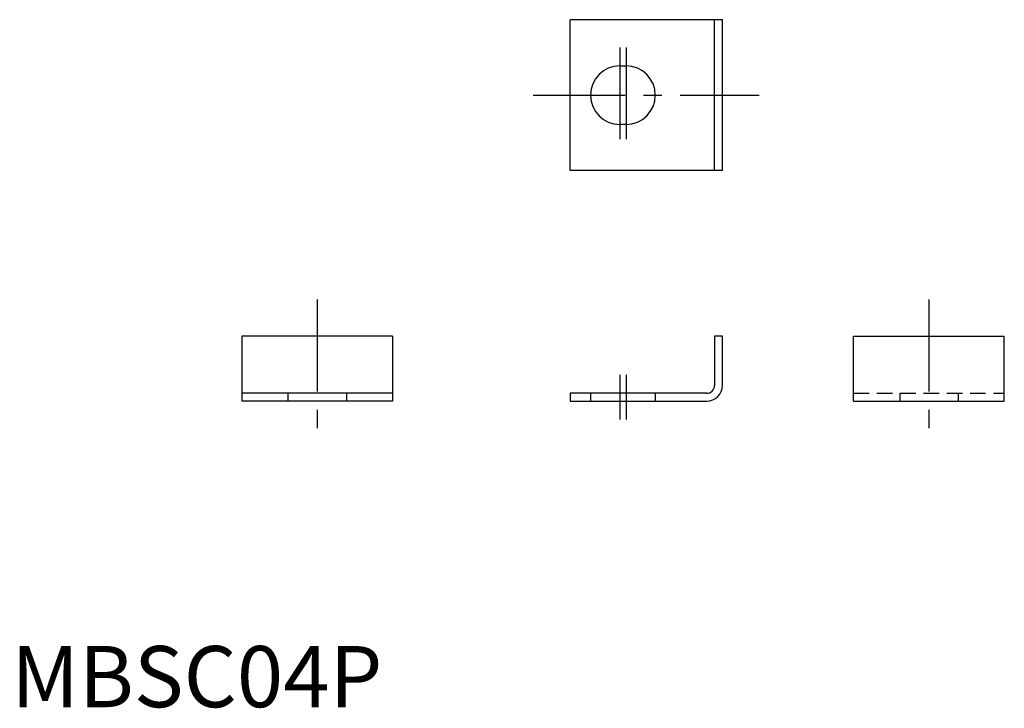
# Model space of a CAD drawing. Extents: x 0.7 to 81.2, y -0.1 to 56.2.
import ezdxf

# ---------------------------------------------------------------- set-up
doc = ezdxf.new("R2010")
doc.units = 0
doc.header["$MEASUREMENT"] = 0
doc.linetypes.add('CENTER', pattern=[12, 7.5, -1.5, 1.5, -1.5])
doc.linetypes.add('HIDDEN', pattern=[1.905, 1.27, -0.635])
doc.layers.get('0').update_dxf_attribs({"linetype": 'CONTINUOUS'})
doc.layers.add('1', color=1, linetype='CENTER')
doc.layers.add('2', color=2, linetype='HIDDEN')
doc.styles.add('Standard1', font='arial.ttf')

msp = doc.modelspace()

# ---------------------------------------------------------------- linework, layer by layer
for p, q in [((45.667, 43.84), (45.667, 56.16)), ((58.117, 56.16), (45.667, 56.16)), ((57.477, 43.84), (57.477, 56.16)), ((58.117, 43.84), (58.117, 56.16)), ((49.727, 52.39), (50.247, 52.39)), ((50.247, 47.61), (49.727, 47.61)), ((58.117, 43.84), (45.667, 43.84)), ((31.16, 30.3), (18.84, 30.3)), ((18.84, 30.3), (18.84, 25)), ((31.16, 30.3), (31.16, 25)), ((57.477, 30.3), (57.477, 26.28)), ((58.117, 30.3), (57.477, 30.3)), ((58.117, 26.28), (58.117, 30.3)), ((68.84, 25), (68.84, 30.3)), ((68.84, 30.3), (81.16, 30.3)), ((81.16, 25), (81.16, 30.3)), ((31.16, 25.64), (18.84, 25.64)), ((31.16, 25), (18.84, 25)), ((45.667, 25.64), (45.667, 25)), ((56.837, 25.64), (45.667, 25.64)), ((45.667, 25), (56.837, 25)), ((68.84, 25), (81.16, 25))]:
    msp.add_line(p, q)
for centre, radius, start, end in [((49.727, 50), 2.39, 90, 270), ((50.247, 50), 2.39, 270, 90), ((56.837, 26.28), 0.64, 270, 0), ((56.837, 26.28), 1.28, 270, 0)]:
    msp.add_arc(centre, radius, start, end)
at = {"layer": '1'}
for p, q in [((49.727, 53.89), (49.727, 46.11)), ((50.247, 53.89), (50.247, 46.11)), ((42.667, 50), (61.117, 50)), ((25, 33.3), (25, 22)), ((75, 33.3), (75, 22)), ((49.727, 27.14), (49.727, 23.5)), ((50.247, 27.14), (50.247, 23.5))]:
    msp.add_line(p, q, dxfattribs=at)
at = {"layer": '2'}
for p, q in [((22.61, 25.64), (22.61, 25)), ((27.39, 25.64), (27.39, 25)), ((47.337, 25.64), (47.337, 25)), ((52.637, 25.64), (52.637, 25)), ((68.84, 25.64), (81.16, 25.64)), ((72.61, 25.64), (72.61, 25)), ((77.39, 25.64), (77.39, 25))]:
    msp.add_line(p, q, dxfattribs=at)

# ---------------------------------------------------------------- texts
at = {"color": 3, "style": 'Standard1'}
msp.add_text('MBSC04P', height=5, dxfattribs=at).set_placement((0, 0))

doc.saveas('drawing.dxf')
